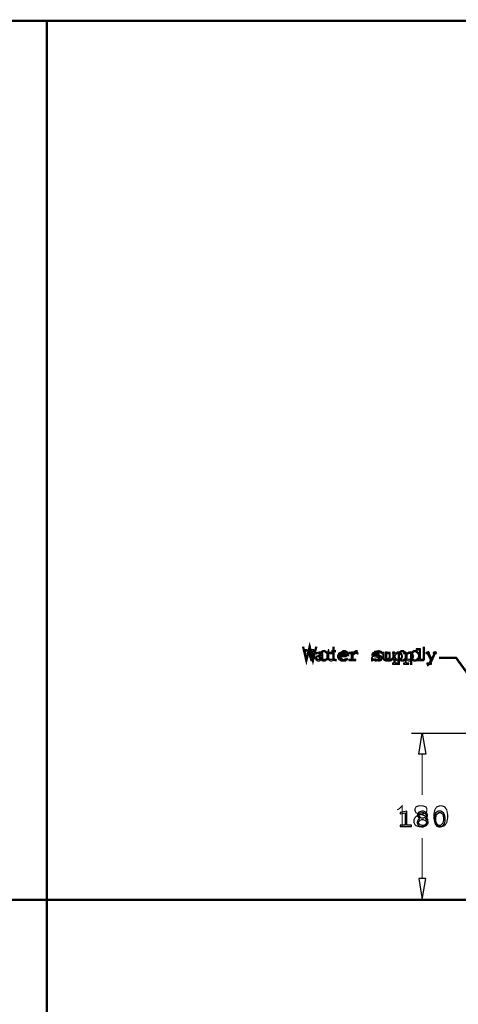
# Model space of a CAD drawing. Extents: x -138 to 138, y -97 to 97.
# Drawn here: x -3 to 44, y -11 to 94 of the extents above; entities that cross this region are included whole.
import ezdxf

# ---------------------------------------------------------------- set-up
doc = ezdxf.new("R2010")
doc.units = 0
doc.header["$MEASUREMENT"] = 0
for name, color, linetype in [('C00-00-00-BLACK', 7, 'Continuous'), ('CFD-00-00', 1, 'Continuous'), ('CFD-FD-FD', 7, 'Continuous')]:
    doc.layers.add(name, color=color, linetype=linetype)

msp = doc.modelspace()

# ---------------------------------------------------------------- linework, layer by layer
at = {"layer": 'C00-00-00-BLACK', "const_width": 0.25012}
msp.add_lwpolyline([(134.851, -93.9137), (134.851, 93.9144), (-134.851, 93.9144), (-134.851, -93.9137), (134.851, -93.9137)], close=True, dxfattribs=at)
at = {"layer": 'C00-00-00-BLACK'}
for points, const_width in [([(0.00011, -93.9137), (0.00011, 93.9144)], 0.25012), ([(27.4176, 27.0532), (27.7703, 25.5718), (28.1231, 27.0532), (28.4759, 25.5718), (28.8287, 27.0532)], 0.24999), ([(30.0276, 26.3476), (29.7451, 26.5585), (29.5342, 26.5585), (29.2517, 26.3476), (29.1815, 26.1354), (29.1815, 25.9949), (29.2517, 25.7827), (29.5342, 25.5718), (29.7451, 25.5718), (30.0276, 25.7827)], 0.24999), ([(30.0276, 26.5585), (30.0276, 25.5718)], 0.24999), ([(30.4506, 26.5585), (30.9439, 26.5585)], 0.24999), ([(30.6628, 27.0532), (30.6628, 25.8529), (30.7331, 25.6421), (31.0156, 25.5718)], 0.24999), ([(32.2145, 25.7827), (31.932, 25.5718), (31.7212, 25.5718), (31.4387, 25.7827), (31.3684, 25.9949), (31.3684, 26.1354), (31.4387, 26.3476), (31.7212, 26.5585), (31.932, 26.5585), (32.1442, 26.4179), (32.2145, 26.1354), (31.3684, 26.1354)], 0.24999), ([(32.7078, 26.5585), (32.7078, 25.5718)], 0.24999), ([(32.7078, 26.1354), (32.7795, 26.3476), (33.0606, 26.5585), (33.2728, 26.5585)], 0.24999), ([(35.0367, 25.7827), (35.107, 25.6421), (35.53, 25.5718), (35.7424, 25.6421), (35.8126, 25.7827), (35.8126, 25.8529), (35.7424, 25.9949), (35.6002, 26.0651), (35.2476, 26.1354), (35.107, 26.2057), (35.0367, 26.3476), (35.107, 26.4882), (35.53, 26.5585), (35.7424, 26.4882), (35.8126, 26.3476)], 0.24999), ([(36.3058, 26.5585), (36.3058, 25.8529), (36.3763, 25.6421), (36.5181, 25.5718), (36.7291, 25.5718), (36.8709, 25.6421), (37.0819, 25.8529)], 0.24999), ([(37.0819, 26.5585), (37.0819, 25.5718)], 0.24999), ([(37.6467, 26.5585), (37.6467, 25.0771)], 0.24999), ([(37.6467, 26.3476), (37.9293, 26.5585), (38.1402, 26.5585), (38.4224, 26.3476), (38.493, 26.1354), (38.493, 25.9949), (38.4224, 25.7827), (38.1402, 25.5718), (37.9293, 25.5718), (37.6467, 25.7827)], 0.24999), ([(38.9876, 26.5585), (38.9876, 25.0771)], 0.24999), ([(38.9876, 26.3476), (39.2688, 26.5585), (39.4808, 26.5585), (39.7633, 26.3476), (39.8336, 26.1354), (39.8336, 25.9949), (39.7633, 25.7827), (39.4808, 25.5718), (39.2688, 25.5718), (38.9876, 25.7827)], 0.24999), ([(40.3271, 27.0532), (40.3271, 25.5718)], 0.24999), ([(40.6799, 25.0771), (40.7515, 25.0771), (41.0326, 25.2893), (41.1745, 25.5718), (41.5974, 26.5585)], 0.24999), ([(40.7515, 26.5585), (41.1745, 25.5718)], 0.24999), ([(47.9612, 20.1217), (43.7984, 25.8364), (41.964, 25.8364)], 0.24999), ([(-134.851, -0.00045), (134.851, -0.00045)], 0.25012)]:
    msp.add_lwpolyline(points, dxfattribs=dict(at, const_width=const_width))
at = {"layer": 'CFD-00-00'}
for points, const_width in [([(40.1863, 17.7873), (40.1863, 17.7873)], 0.24999), ([(39.8159, 7.81717), (40.2389, 7.81717), (40.5557, 7.92328), (40.6619, 8.02936), (40.7681, 8.24022), (40.7681, 8.55853), (40.6619, 8.76939), (40.4495, 8.98162), (40.1327, 9.0877), (39.7097, 9.19244), (39.4974, 9.29855), (39.3912, 9.51078), (39.3912, 9.7216), (39.4974, 9.93383), (39.8159, 10.0399), (40.2389, 10.0399), (40.5557, 9.93383), (40.6619, 9.7216), (40.6619, 9.51078), (40.5557, 9.29855), (40.3451, 9.19244), (39.9203, 9.0877), (39.6035, 8.98162), (39.3912, 8.76939), (39.2867, 8.55853), (39.2867, 8.24022), (39.3912, 8.02936), (39.4974, 7.92328), (39.8159, 7.81717)], 0.1235), ([(42.2494, 7.81717), (42.5662, 7.92328), (42.7785, 8.24022), (42.8847, 8.76939), (42.8847, 9.0877), (42.7785, 9.61686), (42.5662, 9.93383), (42.2494, 10.0399), (42.037, 10.0399), (41.7202, 9.93383), (41.5078, 9.61686), (41.402, 9.0877), (41.402, 8.76939), (41.5078, 8.24022), (41.7202, 7.92328), (42.037, 7.81717), (42.2494, 7.81717)], 0.1235)]:
    msp.add_lwpolyline(points, close=True, dxfattribs=dict(at, const_width=const_width))
at = {"layer": 'CFD-00-00', "const_width": 0.1235}
for points in [[(48.6311, 17.7873), (39.0013, 17.7873)], [(40.1645, 15.5645), (40.1645, 11.1906)], [(37.4869, 9.61686), (37.6992, 9.7216), (38.016, 10.0399), (38.016, 7.81717)], [(40.1645, 2.26642), (40.1645, 6.60587)], [(66.3032, 0.04365), (39.0013, 0.04365)]]:
    msp.add_lwpolyline(points, dxfattribs=at)
at = {"layer": 'CFD-00-00'}
for points in [[(40.1687, 17.7873), (40.5557, 15.5645), (39.8159, 15.5645), (40.1687, 17.7873)], [(40.1687, 0.04365), (40.5557, 2.26642), (39.8159, 2.26642), (40.1687, 0.04365)]]:
    msp.add_lwpolyline(points, close=True, dxfattribs=at)
at = {"layer": 'CFD-FD-FD'}
for points in [[(28.5751, 26.6026), (28.5751, 26.7128), (28.1782, 26.7128), (28.1782, 26.6026), (28.3767, 26.6026), (28.294, 25.7757), (28.0625, 26.4758), (27.9798, 26.4758), (27.7483, 25.7702), (27.6601, 26.6026), (27.853, 26.6026), (27.853, 26.7128), (27.4561, 26.7128), (27.4561, 26.6026), (27.5499, 26.6026), (27.6656, 25.5718), (27.7924, 25.5718), (28.0184, 26.2719), (28.2554, 25.5718), (28.3767, 25.5718), (28.4869, 26.6026), (28.5751, 26.6026)], [(29.7106, 25.5718), (29.7106, 25.682), (29.5452, 25.682), (29.5452, 26.1616), (29.5452, 26.203), (29.5191, 26.3132), (29.5122, 26.327), (29.5011, 26.3463), (29.2738, 26.4648), (29.198, 26.4648), (29.1015, 26.4648), (28.8411, 26.389), (28.8121, 26.3766), (28.8397, 26.2663), (28.8549, 26.2746), (29.0988, 26.3545), (29.1815, 26.3545), (29.2297, 26.3545), (29.3592, 26.3187), (29.3744, 26.3104), (29.3868, 26.3022), (29.4405, 26.185), (29.4405, 26.1451), (29.4405, 26.0789), (29.4185, 26.083), (29.2241, 26.1065), (29.1594, 26.1065), (29.074, 26.1065), (28.8176, 26.0073), (28.7239, 25.8667), (28.7239, 25.8198), (28.7239, 25.7744), (28.8066, 25.6352), (28.9844, 25.5498), (29.0436, 25.5498), (29.1429, 25.5498), (29.413, 25.711), (29.4405, 25.7372), (29.4405, 25.5718), (29.7106, 25.5718)], [(30.8241, 25.66), (30.8131, 25.7647), (30.7868, 25.7551), (30.5168, 25.66), (30.4272, 25.66), (30.3872, 25.66), (30.2797, 25.6862), (30.2673, 25.6931), (30.2522, 25.7013), (30.1902, 25.8198), (30.1902, 25.8584), (30.1902, 26.327), (30.7083, 26.327), (30.7083, 26.4372), (30.1902, 26.4372), (30.1902, 26.6963), (30.0855, 26.6963), (30.0855, 26.4372), (29.9421, 26.4372), (29.9421, 26.327), (30.0855, 26.327), (30.0855, 25.8088), (30.0855, 25.7564), (30.2053, 25.5952), (30.3542, 25.5498), (30.4051, 25.5498), (30.5099, 25.5498), (30.7938, 25.6462), (30.8241, 25.66)], [(32.0588, 25.671), (32.0257, 25.7812), (31.9871, 25.7592), (31.7101, 25.6545), (31.6178, 25.6545), (31.553, 25.6545), (31.378, 25.7027), (31.3587, 25.7151), (31.3408, 25.7261), (31.2264, 25.9122), (31.2264, 25.9742), (31.2264, 25.9907), (32.0478, 25.9907), (32.0478, 26.0748), (31.9403, 26.3228), (31.6771, 26.4648), (31.5903, 26.4648), (31.5062, 26.4648), (31.254, 26.338), (31.1162, 26.0899), (31.1162, 26.0073), (31.1162, 25.9287), (31.2278, 25.6903), (31.5076, 25.5498), (31.6013, 25.5498), (31.7156, 25.5498), (32.0257, 25.6531), (32.0588, 25.671)], [(31.9265, 26.101), (31.232, 26.101), (31.2361, 26.1299), (31.3326, 26.2719), (31.5255, 26.3545), (31.5903, 26.3545), (31.6578, 26.3545), (31.8617, 26.2471), (31.9265, 26.1382), (31.9265, 26.101)], [(33.3156, 26.2884), (33.3128, 26.298), (33.2825, 26.3849), (33.277, 26.3931), (33.2687, 26.4069), (33.1667, 26.4648), (33.1337, 26.4648), (33.022, 26.4648), (32.7189, 26.2333), (32.6872, 26.2057), (32.6872, 26.4372), (32.3289, 26.4372), (32.3289, 26.327), (32.5769, 26.327), (32.5769, 25.682), (32.3289, 25.682), (32.3289, 25.5718), (33.073, 25.5718), (33.073, 25.682), (32.6872, 25.682), (32.6872, 26.0844), (32.7409, 26.1354), (32.9325, 26.2967), (33.0537, 26.3545), (33.0951, 26.3545), (33.1226, 26.3545), (33.2012, 26.2939), (33.2053, 26.2774), (33.3156, 26.2884)], [(35.5921, 25.8309), (35.5921, 25.8736), (35.5134, 25.999), (35.3674, 26.0486), (35.3332, 26.0514), (35.2986, 26.0541), (34.9472, 26.0982), (34.9251, 26.112), (34.9169, 26.1175), (34.87, 26.1837), (34.87, 26.2057), (34.87, 26.236), (34.9692, 26.3256), (35.0932, 26.3545), (35.1346, 26.3545), (35.2104, 26.3545), (35.4157, 26.2801), (35.4376, 26.2663), (35.4376, 26.1506), (35.5424, 26.1506), (35.5424, 26.4648), (35.4376, 26.4648), (35.4376, 26.3821), (35.4143, 26.3959), (35.1952, 26.4648), (35.1235, 26.4648), (35.0574, 26.4648), (34.8631, 26.3904), (34.7653, 26.236), (34.7653, 26.1837), (34.7653, 26.1492), (34.8052, 26.0555), (34.8149, 26.0458), (34.841, 26.0224), (35.1856, 25.9508), (35.2228, 25.9466), (35.2448, 25.9453), (35.4528, 25.8984), (35.4655, 25.8805), (35.4679, 25.8764), (35.4817, 25.835), (35.4817, 25.8198), (35.4817, 25.7868), (35.3621, 25.6848), (35.2324, 25.66), (35.1897, 25.66), (35.107, 25.66), (34.8824, 25.7509), (34.859, 25.7702), (34.859, 25.886), (34.7487, 25.886), (34.7487, 25.5498), (34.859, 25.5498), (34.859, 25.6379), (34.8824, 25.6269), (35.129, 25.5498), (35.2117, 25.5498), (35.2792, 25.5498), (35.4845, 25.6269), (35.5921, 25.7799), (35.5921, 25.8309)], [(36.8875, 25.5718), (36.8875, 25.682), (36.7221, 25.682), (36.7221, 26.4372), (36.4518, 26.4372), (36.4518, 26.327), (36.6173, 26.327), (36.6173, 25.8419), (36.5968, 25.8171), (36.3763, 25.6545), (36.3033, 25.6545), (36.2645, 25.6545), (36.1597, 25.6903), (36.1488, 25.6986), (36.135, 25.7096), (36.0772, 25.8419), (36.0772, 25.886), (36.0772, 26.4372), (35.8017, 26.4372), (35.8017, 26.327), (35.9668, 26.327), (35.9668, 25.8309), (35.9668, 25.7771), (36.044, 25.6283), (36.0606, 25.6159), (36.0772, 25.6035), (36.2303, 25.5498), (36.2811, 25.5498), (36.365, 25.5498), (36.5788, 25.6683), (36.6173, 25.7041), (36.6173, 25.5718), (36.8875, 25.5718)], [(38.0393, 26.0128), (38.0393, 26.0651), (38.0023, 26.2071), (37.9952, 26.2222), (37.9748, 26.2636), (37.7045, 26.4648), (37.6149, 26.4648), (37.5239, 26.4648), (37.2692, 26.3228), (37.2512, 26.2994), (37.2512, 26.4372), (36.9757, 26.4372), (36.9757, 26.327), (37.1411, 26.327), (37.1411, 25.2962), (36.9757, 25.2962), (36.9757, 25.1859), (37.5543, 25.1859), (37.5543, 25.2962), (37.2512, 25.2962), (37.2512, 25.7096), (37.2664, 25.6889), (37.5186, 25.5498), (37.604, 25.5498), (37.6813, 25.5498), (37.9127, 25.6807), (38.0393, 25.9301), (38.0393, 26.0128)], [(37.9293, 26.0128), (37.9293, 25.948), (37.8231, 25.7523), (37.6537, 25.66), (37.5984, 25.66), (37.538, 25.66), (37.3574, 25.7551), (37.2569, 25.9453), (37.2569, 26.0073), (37.2569, 26.0679), (37.3465, 26.2498), (37.5352, 26.3545), (37.5984, 26.3545), (37.6647, 26.3545), (37.8629, 26.2278), (37.9293, 26.0665), (37.9293, 26.0128)], [(39.2299, 26.0128), (39.2299, 26.0651), (39.1929, 26.2071), (39.1859, 26.2222), (39.1654, 26.2636), (38.8952, 26.4648), (38.8056, 26.4648), (38.7145, 26.4648), (38.4598, 26.3228), (38.4418, 26.2994), (38.4418, 26.4372), (38.1663, 26.4372), (38.1663, 26.327), (38.3318, 26.327), (38.3318, 25.2962), (38.1663, 25.2962), (38.1663, 25.1859), (38.7449, 25.1859), (38.7449, 25.2962), (38.4418, 25.2962), (38.4418, 25.7096), (38.457, 25.6889), (38.7092, 25.5498), (38.7946, 25.5498), (38.8719, 25.5498), (39.1033, 25.6807), (39.2299, 25.9301), (39.2299, 26.0128)], [(39.1199, 26.0128), (39.1199, 25.948), (39.0137, 25.7523), (38.8444, 25.66), (38.789, 25.66), (38.7286, 25.66), (38.548, 25.7551), (38.4475, 25.9453), (38.4475, 26.0073), (38.4475, 26.0679), (38.5371, 26.2498), (38.7258, 26.3545), (38.789, 26.3545), (38.8553, 26.3545), (39.0536, 26.2278), (39.1199, 26.0665), (39.1199, 26.0128)], [(40.3214, 25.5718), (40.3214, 25.682), (39.9743, 25.682), (39.9743, 26.8231), (39.5277, 26.8231), (39.5277, 26.7128), (39.8639, 26.7128), (39.8639, 25.682), (39.5168, 25.682), (39.5168, 25.5718), (40.3214, 25.5718)], [(41.6941, 26.327), (41.6941, 26.4372), (41.3357, 26.4372), (41.3357, 26.327), (41.4461, 26.327), (41.1152, 25.7316), (40.8122, 26.327), (40.9388, 26.327), (40.9388, 26.4372), (40.5585, 26.4372), (40.5585, 26.327), (40.6908, 26.327), (41.0545, 25.6214), (40.8615, 25.2962), (40.6467, 25.2962), (40.6467, 25.1859), (41.154, 25.1859), (41.154, 25.2962), (40.9829, 25.2962), (41.5671, 26.327), (41.6941, 26.327)], [(29.4405, 25.8694), (29.4143, 25.8405), (29.136, 25.66), (29.0436, 25.66), (28.9913, 25.66), (28.8342, 25.7757), (28.8342, 25.8143), (28.8342, 25.846), (28.8962, 25.9342), (28.9058, 25.9411), (28.9251, 25.9535), (29.1167, 25.9962), (29.1815, 25.9962), (29.2462, 25.9962), (29.4185, 25.9728), (29.4405, 25.9687), (29.4405, 25.8694)], [(39.0193, 7.81717), (39.0193, 7.97701), (38.5011, 7.97701), (38.5011, 9.48732), (37.8065, 9.33852), (37.8065, 9.18418), (38.3357, 9.28338), (38.3357, 7.97701), (37.8065, 7.97701), (37.8065, 7.81717), (39.0193, 7.81717)], [(40.7832, 8.26364), (40.7832, 8.33392), (40.6785, 8.54064), (40.5186, 8.64535), (40.4911, 8.65501), (40.5186, 8.66877), (40.6538, 8.77489), (40.7335, 8.96645), (40.7335, 9.02984), (40.7335, 9.10562), (40.622, 9.33161), (40.3077, 9.48732), (40.2043, 9.48732), (40.1066, 9.48732), (39.8131, 9.36745), (39.6586, 9.11112), (39.6586, 9.0243), (39.6586, 8.93198), (39.8544, 8.67294), (39.8903, 8.65501), (39.8738, 8.64672), (39.7277, 8.53648), (39.6145, 8.32429), (39.6145, 8.2526), (39.6145, 8.17132), (39.7662, 7.92466), (40.09, 7.77857), (40.199, 7.77857), (40.3063, 7.77857), (40.6315, 7.92187), (40.7832, 8.1782), (40.7832, 8.26364)], [(42.6131, 8.66602), (42.6131, 8.80935), (42.5097, 9.19244), (42.4808, 9.23929), (42.4547, 9.28063), (42.1432, 9.48732), (42.0398, 9.48732), (41.9957, 9.48732), (41.8772, 9.46806), (41.8634, 9.46527), (41.8013, 9.44739), (41.5865, 9.24204), (41.4803, 8.95541), (41.4722, 8.89755), (41.4694, 8.8755), (41.45, 8.70186), (41.45, 8.64397), (41.45, 8.58195), (41.4666, 8.39456), (41.5452, 8.11068), (41.7216, 7.88056), (41.9559, 7.78408), (42.0345, 7.78408), (42.1157, 7.78408), (42.3598, 7.88469), (42.5319, 8.12585), (42.6007, 8.41661), (42.6131, 8.604), (42.6131, 8.66602)], [(40.6234, 8.2526), (40.6234, 8.19199), (40.4827, 8.00732), (40.2773, 7.93842), (40.21, 7.93842), (40.1422, 7.93842), (39.9411, 7.99356), (39.7799, 8.17958), (39.7799, 8.24159), (39.7799, 8.30912), (39.9383, 8.51031), (40.1285, 8.56682), (40.1934, 8.56682), (40.2678, 8.56682), (40.495, 8.48413), (40.6234, 8.31049), (40.6234, 8.2526)], [(40.568, 9.02984), (40.568, 8.97608), (40.4636, 8.81073), (40.2608, 8.72666), (40.1934, 8.72666), (40.1369, 8.72666), (39.9715, 8.77626), (39.824, 8.96232), (39.824, 9.0243), (39.824, 9.08907), (39.9757, 9.28201), (40.1384, 9.32748), (40.1934, 9.32748), (40.2608, 9.32748), (40.4675, 9.24066), (40.568, 9.08357), (40.568, 9.02984)], [(42.448, 8.65501), (42.448, 8.63297), (42.448, 8.51997), (42.3774, 8.17682), (42.1241, 7.93842), (42.0398, 7.93842), (41.971, 7.93842), (41.7643, 8.05557), (41.6803, 8.20713), (41.6761, 8.22505), (41.6666, 8.25676), (41.6154, 8.5434), (41.6154, 8.63847), (41.6154, 8.75559), (41.6983, 9.10699), (41.9502, 9.32748), (42.0345, 9.32748), (42.1114, 9.32748), (42.328, 9.17864), (42.3432, 9.15109), (42.3637, 9.11528), (42.448, 8.77076), (42.448, 8.65501)]]:
    msp.add_lwpolyline(points, close=True, dxfattribs=at)

doc.saveas('drawing.dxf')
